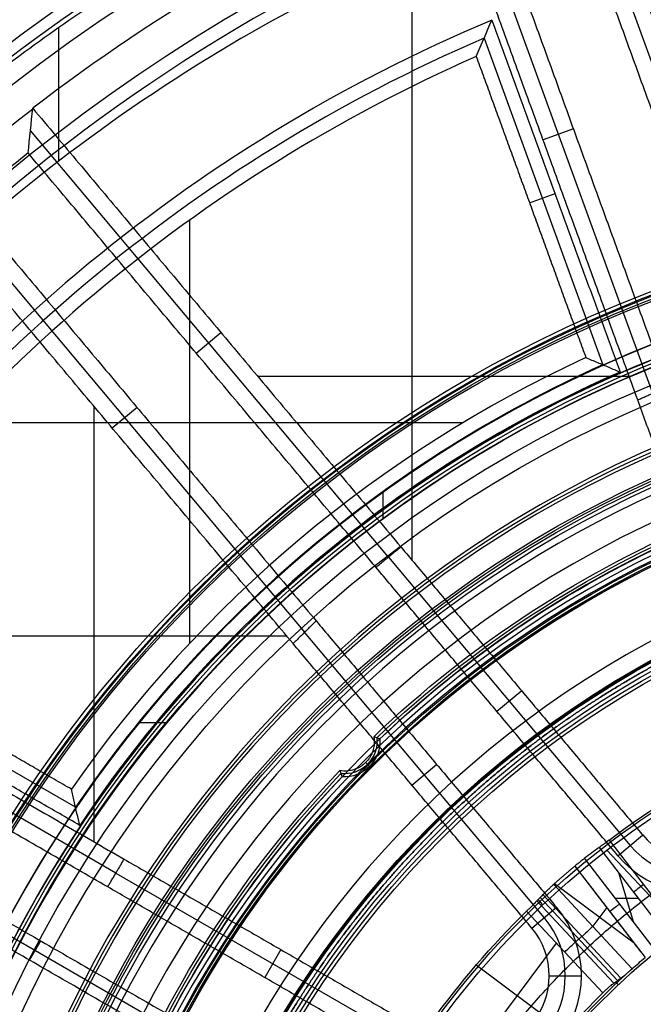
# Model space of a CAD drawing. Units: millimetres. Extents: x 0 to 56.1, y 0 to 56.1.
# Drawn here: x 12.5 to 21.3, y 35.3 to 49.1 of the extents above; entities that cross this region are included whole.
import ezdxf

# ---------------------------------------------------------------- set-up
doc = ezdxf.new("R2010")
doc.units = ezdxf.units.MM

msp = doc.modelspace()

# ---------------------------------------------------------------- linework, layer by layer
for p, q in [((22.899, 44.46, 84.499), (20.282, 51.649, 84.499)), ((18.04, 51.039, 71.5), (18.04, 41.53, 71.5)), ((18.795, 51.108, 84.499), (21.428, 43.875, 84.499)), ((13.073, 47.144, 40.362), (13.073, 49.028, 40.362)), ((19.057, 48.874, 57.548), (20.73, 44.277, 57.548)), ((17.711, 41.57, 84.498), (12.673, 47.573, 84.498)), ((20.314, 47.597, 97.5), (19.888, 47.442, 71.5)), ((19.697, 46.557, 68.5), (20.057, 46.687, 46.6)), ((11.461, 46.556, 84.498), (16.532, 40.512, 84.498)), ((14.917, 40.36, 68.5), (14.917, 46.315, 68.5)), ((15.006, 44.44, 97.5), (15.354, 44.732, 71.5)), ((21.1, 44.111, 71.5), (15.875, 44.111, 71.5)), ((13.567, 43.693, 71.5), (13.567, 37.564, 71.5)), ((14.173, 43.677, 97.5), (13.825, 43.385, 71.5)), ((18.758, 43.46, 68.5), (11.655, 43.46, 68.5)), ((17.635, 42.11, 30.15), (17.635, 42.481, 30.15)), ((17.71, 41.57, 84.5), (21.115, 37.512, 84.5)), ((13.876, 37.123, 84.499), (6.917, 41.141, 84.499)), ((13.308, 38.049, 57.548), (9.071, 40.495, 57.548)), ((19.903, 36.495, 84.5), (16.532, 40.512, 84.5)), ((16.284, 40.455, 71.5), (8.56, 40.455, 71.5)), ((6.219, 39.797, 88.5), (19.278, 32.258, 88.5)), ((19.587, 39.687, 71.5), (19.239, 39.395, 97.5)), ((14.591, 39.239, 30.15), (14.203, 39.239, 30.15)), ((18.043, 38.359, 71.5), (18.39, 38.651, 97.5)), ((20.942, 37.367, 97.5), (21.289, 37.658, 71.5)), ((13.876, 37.123, 84.5), (18.291, 34.574, 84.5)), ((19.729, 36.349, 71.5), (20.077, 36.641, 97.5)), ((12.814, 36.171, 97.5), (12.657, 35.899, 79.5)), ((16.196, 36.046, 71.5), (15.97, 35.653, 97.5)), ((19.974, 35.677, 71.5), (20.428, 35.677, 97.5))]:
    msp.add_line(p, q)
at = {"extrusion": (0, 0, -1)}
for p, q in [((17.391, 38.679, 35.497), (17.446, 38.624, 31.05)), ((20.818, 37.587, 46.5), (21.777, 36.341, 46.5)), ((20.676, 37.482, 46.427), (21.64, 36.228, 46.427)), ((20.785, 37.443, 49.2), (23.029, 35.063, 49.2)), ((21.456, 36.052, 46.173), (20.472, 37.331, 46.173)), ((20.334, 37.22, 46.1), (21.324, 35.934, 46.1)), ((20.956, 37.118, 46.427), (21.157, 36.441, 46.173)), ((21.144, 35.777, 46.1), (20.037, 36.962, 46.1)), ((21.17, 36.134, 46.1), (20.047, 36.971, 46.1)), ((20.885, 35.574, 46.39), (19.802, 36.732, 46.39)), ((19.886, 36.677, 49.2), (19.818, 36.749, 46.355)), ((19.845, 36.777, 46.297), (20.936, 35.611, 46.297)), ((20.984, 35.645, 46.21), (19.886, 36.82, 46.21)), ((20.904, 36.769, 46.173), (21.224, 36.769, 46.427)), ((20.783, 36.637, 46.1), (20.587, 36.373, 46.1)), ((20.729, 35.437, 46.5), (19.655, 36.586, 46.5)), ((20.433, 36.234, 46.21), (20.345, 36.152, 46.39)), ((18.916, 34.579, 46.5), (20.076, 36.136, 46.5)), ((20.208, 34.883, 46.5), (18.944, 35.825, 46.5)), ((20.948, 35.551, 45.7), (20.909, 35.592, 46.345))]:
    msp.add_line(p, q, dxfattribs=at)
for centre, radius, start, end in [((28.035, 28.035, 22), 28.035, 360, 180), ((28.035, 28.035, 23), 28.017, 93.0069, 180), ((28.035, 28.035, 24), 28, 95.0854, 180), ((28.035, 28.035, 24), 27, 95.2743, 264.7257), ((28.035, 28.035, 27.7), 26.935, 94.0224, 265.9776), ((28.035, 28.035, 25.85), 26.968, 96.1281, 263.8719), ((28.035, 28.035, 27.7), 26, 94.1674, 265.8326), ((28.035, 28.035, 46.6), 25.516, 66.7357, 293.2643), ((28.035, 28.035, 36.85), 25.84, 109.2002, 144.5282), ((28.035, 28.035, 22), 24.589, 109.7718, 250.2282), ((28.035, 28.035, 71.5), 25.081, 112.3268, 127.6732), ((28.035, 28.035, 33.106), 24.395, 109.8747, 153.1403), ((28.035, 28.035, 46.6), 22.882, 112.7999, 147.2001), ((28.035, 28.035, 57.55), 22.691, 113.3068, 146.6932), ((28.035, 28.035, 68.5), 22.5, 113.8226, 146.1774), ((28.035, 28.035, 72.05), 25.071, 127.6943, 132.3057), ((28.035, 28.035, 97.5), 24.627, 128.6867, 131.3133), ((28.035, 28.035, 23.35), 17.8, 90, 270), ((28.035, 28.035, 46.6), 17.6, 0, 180), ((28.035, 28.035, 42.8), 17.6, 360, 180), ((28.035, 28.035, 44.7), 17.6, 0, 180), ((28.035, 28.035, 23.65), 17.5, 90, 270), ((28.035, 28.035, 26.9), 17.5, 90, 270), ((28.035, 28.035, 23.65), 17.5, 0, 180), ((28.035, 28.035, 23.95), 17.5, 0, 180), ((28.035, 28.035, 23.8), 17.5, 0, 180), ((28.035, 28.035, 28.376), 17.8, 102.1695, 170.8641), ((28.035, 28.035, 30.15), 17.8, 102.2738, 163.6385), ((28.035, 28.035, 30.15), 17.5, 102.2738, 163.3499), ((28.035, 28.035, 42.8), 16.45, 0, 180), ((28.035, 28.035, 68.5), 18, 114.7802, 145.2198), ((28.035, 28.035, 57.55), 17.809, 114.2148, 145.7852), ((28.035, 28.035, 46.6), 17.618, 113.6375, 146.3625), ((28.035, 28.035, 23.35), 15.5, 90, 270), ((28.035, 28.035, 23.65), 15.5, 90, 270), ((28.035, 28.035, 23.5), 15.5, 90, 270), ((28.035, 28.035, 40.3), 16.406, 111.4514, 180), ((28.035, 28.035, 37.8), 16.363, 111.5114, 180), ((28.035, 28.035, 40.607), 15.15, 90, 180), ((28.035, 28.035, 37.3), 15.15, 90, 270), ((28.035, 28.035, 38.953), 15.15, 90, 270), ((28.035, 28.035, 44.412), 15.084, 0, 180), ((28.035, 28.035, 48.217), 15.017, 360, 180), ((28.035, 28.035, 37.3), 15.854, 111.0714, 251.6164), ((28.035, 28.035, 49.2), 14.017, 0, 180), ((22.091, 38.331, 97.5), 1.5, 220, 20), ((22.091, 38.331, 84.5), 1.273, 220, 20), ((22.091, 38.331, 71.5), 1.046, 220, 20), ((18.928, 35.677, 97.5), 1.5, 240, 40), ((18.928, 35.677, 84.5), 1.273, 240, 40), ((18.928, 35.677, 71.5), 1.046, 240, 40)]:
    msp.add_arc(centre, radius, start, end)
for centre, radius, start, end in [((-28.035, 28.035, -39.85), 17.554, 16.9986, 99.9886), ((-28.035, 28.035, -39.65), 18.448, 270, 90), ((-28.035, 28.035, -42.65), 18.395, 270, 90), ((-28.035, 28.035, -35.4), 18.434, 283.9192, 76.0808), ((-28.035, 28.035, -29.8), 17.272, 270, 90), ((-28.035, 28.035, -27.45), 16.035, 270, 90), ((-28.035, 28.035, -37.05), 15.95, 270, 90), ((-28.035, 28.035, -33.429), 15.192, 46.3466, 88.6534), ((-28.035, 28.035, -32.05), 14.965, 360, 180), ((-28.035, 28.035, -32.05), 14.965, 0, 180), ((-28.035, 28.035, -30.25), 13.764, 270, 90), ((-28.035, 28.035, -31.075), 13.589, 360, 180), ((-28.035, 28.035, -31.075), 13.589, 0, 180), ((-28.035, 28.035, -47.45), 11.939, 16.9762, 119.7372), ((-17.092, 38.977, -33.429), 0.458, 173.8634, 276.1366), ((-28.035, 28.035, -33.429), 15.192, 1.3466, 43.6534), ((-28.035, 28.035, -46.3), 8.579, 292.1883, 67.8116), ((-28.035, 28.035, -46.1), 10.365, 37.0261, 48.3294)]:
    msp.add_arc(centre, radius, start, end, dxfattribs=at)
at = {"extrusion": (2.08721e-15, -2.24232e-15, -1)}
msp.add_arc((-28.035, 28.035, -37.05), 17.505, 17.1572, 100.0433, dxfattribs=at)
at = {"extrusion": (2.74066e-16, -2.47481e-17, -1)}
msp.add_arc((-28.035, 28.035, -36.65), 18.5, 284.078, 75.922, dxfattribs=at)
at = {"extrusion": (2.39816e-15, -2.48903e-17, -1)}
msp.add_arc((-28.035, 28.035, -34.15), 18.369, 283.7594, 76.2406, dxfattribs=at)
at = {"extrusion": (0, 2.53765e-17, -1)}
msp.add_arc((-28.035, 28.035, -34.15), 17.5, 270, 90, dxfattribs=at)
at = {"extrusion": (-9.04453e-49, -9.2303e-66, -1)}
msp.add_arc((-28.035, 28.035, -25.45), 17.044, 270, 90, dxfattribs=at)
at = {"extrusion": (1.27619e-14, -1.12183e-14, -1)}
msp.add_arc((-28.035, 28.035, -42.65), 17.602, 16.8409, 68.151, dxfattribs=at)
at = {"extrusion": (-1.1179e-15, 4.48136e-15, -1)}
msp.add_arc((-28.035, 28.035, -25.45), 16.07, 8.198, 90, dxfattribs=at)
at = {"extrusion": (-3.46945e-18, 1.97215e-31, -1)}
msp.add_arc((-28.035, 28.035, -29.45), 16, 270, 90, dxfattribs=at)
at = {"extrusion": (1.4585e-13, -3.47906e-13, -1)}
msp.add_arc((-28.035, 28.035, -35.808), 15.233, 46.2672, 88.7328, dxfattribs=at)
at = {"extrusion": (4.89117e-15, -2.43744e-14, -1)}
msp.add_arc((-28.035, 28.035, -31.05), 15.15, 46.4219, 88.5781, dxfattribs=at)
at = {"extrusion": (-1.18424e-16, -1.45027e-32, -1)}
msp.add_arc((-28.035, 28.035, -31.05), 15, 360, 180, dxfattribs=at)
at = {"extrusion": (-1.18424e-16, -7.78499e-49, -1)}
msp.add_arc((-28.035, 28.035, -31.05), 15, 0, 180, dxfattribs=at)
at = {"extrusion": (-7.06272e-07, -7.30746e-07, -1)}
msp.add_arc((-28.035, 28.035, -32.55), 14.947, 9.6261, 78.4229, dxfattribs=at)
at = {"extrusion": (-2.44963e-09, -3.34209e-09, -1)}
msp.add_arc((-28.035, 28.035, -32.55), 14.948, 359.9998, 72.4798, dxfattribs=at)
at = {"extrusion": (0, 5.87561e-17, -1)}
msp.add_arc((-28.035, 28.035, -29.45), 13.778, 270, 90, dxfattribs=at)
at = {"extrusion": (0, 8.07435e-18, -1)}
msp.add_arc((-28.035, 28.035, -31.05), 13.75, 270, 90, dxfattribs=at)
at = {"extrusion": (1.30215e-16, 1.59467e-32, -1)}
msp.add_arc((-28.035, 28.035, -31.05), 13.642, 360, 180, dxfattribs=at)
at = {"extrusion": (1.30215e-16, -4.04733e-47, -1)}
msp.add_arc((-28.035, 28.035, -31.05), 13.642, 0, 180, dxfattribs=at)
at = {"extrusion": (1.04962e-15, 1.28542e-31, -1)}
msp.add_arc((-28.035, 28.035, -31.104), 13.539, 360, 180, dxfattribs=at)
at = {"extrusion": (-1.18082e-15, 0, -1)}
msp.add_arc((-28.035, 28.035, -31.104), 13.539, 0, 180, dxfattribs=at)
at = {"extrusion": (-9.62786e-09, -3.88259e-09, -1)}
msp.add_arc((-28.035, 28.035, -49.2), 11.878, 17.2725, 118.8024, dxfattribs=at)
at = {"extrusion": (8.33202e-14, -8.37379e-14, -1)}
msp.add_arc((-17.092, 38.977, -31.05), 0.5, 176.2488, 273.7512, dxfattribs=at)
at = {"extrusion": (-2.93426e-12, 3.84735e-12, -1)}
msp.add_arc((-28.035, 28.035, -46.5), 11.972, 52.9285, 63.6401, dxfattribs=at)
at = {"extrusion": (3.47934e-13, -1.45949e-13, -1)}
msp.add_arc((-28.035, 28.035, -35.808), 15.233, 1.2672, 43.7328, dxfattribs=at)
at = {"extrusion": (2.44421e-14, -4.89712e-15, -1)}
msp.add_arc((-28.035, 28.035, -31.05), 15.15, 1.4219, 43.5781, dxfattribs=at)
at = {"extrusion": (3.87245e-08, -4.56831e-08, -1)}
msp.add_arc((-28.035, 28.035, -45.7), 10.33, 36.8385, 62.5273, dxfattribs=at)
at = {"extrusion": (-0.60969, 0.79264, 0)}
for centre, start, end in [((-39.418, 46.25, 16.313), 45, 90), ((-38.811, 46.35, 16.297), 225, 270.0004)]:
    msp.add_arc(centre, 0.25, start, end, dxfattribs=at)
at = {"extrusion": (-1.13047e-13, 1.01769e-13, -1)}
msp.add_arc((-28.035, 28.035, -46.5), 11.972, 35.7257, 45.5787, dxfattribs=at)
at = {"extrusion": (-0.682854, 0.730555, 0)}
for centre, start, end in [((-39.878, 46.35, 12.513), 270, 326), ((-39.342, 46.25, 12.52), 90, 146)]:
    msp.add_arc(centre, 0.25, start, end, dxfattribs=at)
at = {"extrusion": (-2.29944e-11, -2.16809e-11, -1)}
msp.add_arc((-28.035, 28.035, -45.7), 8.685, 316.6829, 67.2075, dxfattribs=at)
at = {"extrusion": (-1.47747e-08, -3.91511e-08, -1)}
msp.add_arc((-28.035, 28.035, -46.9), 8.473, 332.9041, 68.4466, dxfattribs=at)
at = {"extrusion": (4.26077e-12, -4.87689e-12, -1)}
msp.add_arc((-28.035, 28.035, -46.1), 10.365, 48.3301, 49.6483, dxfattribs=at)
at = {"extrusion": (-1.76799e-08, -2.01294e-08, -1)}
msp.add_arc((-28.035, 28.035, -46.5), 10.4, 37.2123, 45.374, dxfattribs=at)
for points, degree in [([(5.918, 41.419, 36.231), (6.358, 42.137, 36.485), (7.311, 43.535, 37.035), (8.975, 45.518, 37.996), (10.865, 47.354, 39.087), (12.972, 49.015, 40.303), (15.279, 50.468, 41.635), (17.771, 51.685, 43.074), (19.52, 52.316, 44.084), (20.42, 52.586, 44.604)], 3), ([(20.421, 51.932, 71.5), (21.767, 48.233, 71.5), (23.113, 44.534, 71.5)], 2), ([(22.684, 44.386, 97.5), (21.414, 47.875, 97.5), (20.145, 51.364, 97.5)], 2), ([(21.22, 43.781, 71.5), (19.864, 47.508, 71.5), (18.507, 51.236, 71.5)], 2), ([(19.084, 50.978, 97.5), (20.359, 47.473, 97.5), (21.635, 43.969, 97.5)], 2), ([(18.947, 48.618, 68.5), (19.02, 48.79, 61.2), (19.094, 48.96, 53.9), (19.168, 49.129, 46.6)], 3), ([(19.168, 49.129, 46.6), (20.069, 46.652, 46.6), (20.971, 44.175, 46.6)], 2), ([(18.947, 48.618, 68.5), (19.719, 46.498, 68.5), (20.49, 44.378, 68.5)], 2), ([(12.641, 47.258, 97.5), (12.662, 47.469, 88.833), (12.684, 47.678, 80.167), (12.706, 47.887, 71.5)], 3), ([(12.706, 47.887, 71.5), (15.296, 44.8, 71.5), (17.886, 41.714, 71.5)], 2), ([(17.535, 41.427, 97.5), (15.088, 44.343, 97.5), (12.641, 47.258, 97.5)], 2), ([(16.37, 40.352, 71.5), (13.758, 43.465, 71.5), (11.146, 46.578, 71.5)], 2), ([(11.777, 46.533, 97.5), (14.235, 43.602, 97.5), (16.694, 40.672, 97.5)], 2), ([(20.49, 44.378, 68.5), (20.544, 44.355, 66.041), (20.652, 44.31, 61.141), (20.812, 44.243, 53.841), (20.918, 44.197, 49.008), (20.971, 44.175, 46.6)], 3), ([(21.22, 43.781, 71.5), (21.428, 43.875, 84.5), (21.635, 43.969, 97.5)], 2), ([(23.074, 38.689, 71.5), (22.147, 41.235, 71.5), (21.22, 43.781, 71.5)], 2), ([(17.535, 41.427, 97.5), (17.71, 41.57, 84.5), (17.886, 41.714, 71.5)], 2), ([(17.886, 41.714, 71.5), (19.588, 39.686, 71.5), (21.289, 37.658, 71.5)], 2), ([(6.841, 41.447, 71.5), (10.417, 39.383, 71.5), (13.992, 37.318, 71.5)], 2), ([(20.942, 37.367, 97.5), (19.238, 39.397, 97.5), (17.535, 41.427, 97.5)], 2), ([(13.76, 36.928, 97.5), (10.377, 38.881, 97.5), (6.995, 40.834, 97.5)], 2), ([(16.694, 40.672, 97.5), (16.532, 40.512, 84.5), (16.37, 40.352, 71.5)], 2), ([(16.694, 40.672, 97.5), (18.385, 38.657, 97.5), (20.077, 36.641, 97.5)], 2), ([(13.251, 38.303, 68.5), (11.297, 39.431, 68.5), (9.343, 40.559, 68.5)], 2), ([(13.367, 37.794, 46.6), (11.084, 39.112, 46.6), (8.801, 40.43, 46.6)], 2), ([(19.729, 36.349, 71.5), (18.05, 38.351, 71.5), (16.37, 40.352, 71.5)], 2), ([(21.241, 39.928, 32.55), (21.242, 39.928, 32.55), (21.244, 39.929, 32.55), (21.245, 39.93, 32.55)], 3), ([(21.245, 39.93, 32.55), (21.244, 39.929, 32.55), (21.242, 39.928, 32.55), (21.241, 39.928, 32.55)], 3), ([(6.43, 39.856, 97.5), (12.933, 36.102, 97.5), (19.435, 32.348, 97.5)], 2), ([(21.128, 39.862, 32.55), (21.13, 39.863, 32.55), (21.131, 39.864, 32.55), (21.133, 39.865, 32.55)], 3), ([(21.133, 39.865, 32.55), (21.131, 39.864, 32.55), (21.13, 39.863, 32.55), (21.128, 39.862, 32.55)], 3), ([(19.121, 32.167, 79.5), (12.565, 35.952, 79.5), (6.009, 39.737, 79.5)], 2), ([(20.035, 39.152, 32.55), (20.036, 39.153, 32.55), (20.038, 39.154, 32.55), (20.039, 39.155, 32.55)], 3), ([(20.039, 39.155, 32.55), (20.038, 39.154, 32.55), (20.036, 39.153, 32.55), (20.035, 39.152, 32.55)], 3), ([(17.591, 39.01, 31.05), (17.563, 39.021, 32.636), (17.534, 39.032, 34.222), (17.504, 39.042, 35.808)], 3), ([(19.93, 39.076, 32.55), (19.931, 39.077, 32.55), (19.933, 39.078, 32.55), (19.934, 39.079, 32.55)], 3), ([(19.934, 39.079, 32.55), (19.933, 39.078, 32.55), (19.931, 39.077, 32.55), (19.93, 39.076, 32.55)], 3), ([(17.028, 38.565, 35.808), (17.038, 38.536, 34.222), (17.049, 38.507, 32.636), (17.06, 38.478, 31.05)], 3), ([(13.367, 37.794, 46.6), (13.354, 37.85, 49.008), (13.328, 37.963, 53.841), (13.289, 38.132, 61.141), (13.263, 38.246, 66.041), (13.251, 38.303, 68.5)], 3), ([(18.917, 38.255, 32.55), (18.918, 38.256, 32.55), (18.919, 38.257, 32.55), (18.92, 38.258, 32.55)], 3), ([(18.92, 38.258, 32.55), (18.919, 38.257, 32.55), (18.918, 38.256, 32.55), (18.917, 38.255, 32.55)], 3), ([(18.82, 38.168, 32.55), (18.821, 38.169, 32.55), (18.823, 38.17, 32.55), (18.824, 38.171, 32.55)], 3), ([(18.824, 38.171, 32.55), (18.823, 38.17, 32.55), (18.821, 38.169, 32.55), (18.82, 38.168, 32.55)], 3), ([(20.676, 37.482, 46.427), (20.608, 37.432, 46.342), (20.54, 37.382, 46.258), (20.472, 37.331, 46.173)], 3), ([(13.76, 36.928, 97.5), (13.876, 37.123, 84.5), (13.992, 37.318, 71.5)], 2), ([(13.992, 37.318, 71.5), (16.198, 36.045, 71.5), (18.405, 34.771, 71.5)], 2), ([(17.811, 37.149, 32.55), (17.813, 37.151, 32.55), (17.814, 37.152, 32.55), (17.815, 37.153, 32.55)], 3), ([(17.815, 37.153, 32.55), (17.814, 37.152, 32.55), (17.813, 37.151, 32.55), (17.811, 37.149, 32.55)], 3), ([(17.898, 37.246, 32.55), (17.9, 37.247, 32.55), (17.901, 37.249, 32.55), (17.902, 37.25, 32.55)], 3), ([(17.902, 37.25, 32.55), (17.901, 37.249, 32.55), (17.9, 37.247, 32.55), (17.898, 37.246, 32.55)], 3), ([(20.334, 37.22, 46.1), (20.829, 36.577, 46.1), (21.324, 35.934, 46.1)], 2), ([(18.178, 34.378, 97.5), (15.969, 35.653, 97.5), (13.76, 36.928, 97.5)], 2), ([(19.886, 36.82, 46.21), (19.858, 36.791, 46.27), (19.83, 36.761, 46.33), (19.802, 36.732, 46.39)], 3), ([(16.915, 36.031, 32.55), (16.916, 36.032, 32.55), (16.917, 36.033, 32.55), (16.918, 36.035, 32.55)], 3), ([(16.918, 36.035, 32.55), (16.917, 36.033, 32.55), (16.916, 36.032, 32.55), (16.915, 36.031, 32.55)], 3), ([(16.991, 36.136, 32.55), (16.992, 36.137, 32.55), (16.993, 36.139, 32.55), (16.994, 36.14, 32.55)], 3), ([(16.994, 36.14, 32.55), (16.993, 36.139, 32.55), (16.992, 36.137, 32.55), (16.991, 36.136, 32.55)], 3), ([(20.885, 35.574, 46.39), (20.918, 35.598, 46.33), (20.951, 35.622, 46.27), (20.984, 35.645, 46.21)], 3)]:
    msp.add_open_spline(points, degree=degree)
for points, knots in [([(19.741, 50.771, 44.212), (17.908, 50.122, 43.153), (14.451, 48.405, 41.157), (11.412, 45.859, 39.403), (10.017, 44.339, 38.597)], [0, 0, 0, 0, 0.5, 1, 1, 1, 1]), ([(17.504, 39.042, 35.808), (17.511, 39.006, 35.756), (17.513, 38.967, 35.704), (17.506, 38.896, 35.625), (17.501, 38.871, 35.599), (17.485, 38.824, 35.56), (17.479, 38.807, 35.547), (17.463, 38.776, 35.527), (17.457, 38.764, 35.52), (17.439, 38.736, 35.507), (17.444, 38.733, 35.496), (17.344, 38.632, 35.496), (17.334, 38.631, 35.507), (17.305, 38.612, 35.52), (17.293, 38.606, 35.527), (17.262, 38.59, 35.547), (17.246, 38.585, 35.56), (17.199, 38.569, 35.599), (17.174, 38.565, 35.625), (17.102, 38.556, 35.704), (17.064, 38.559, 35.756), (17.028, 38.565, 35.808)], [-1, -1, -1, -1, -0.72607, -0.72607, -0.589095, -0.589095, -0.52022, -0.52022, -0.485782, -0.485782, -0.451344, -0.451344, -0.422967, -0.422967, -0.39459, -0.39459, -0.337835, -0.337835, -0.225228, -0.225228, 0, 0, 0, 0]), ([(20.818, 37.587, 46.5), (20.782, 37.56, 46.5), (20.779, 37.558, 46.496), (20.76, 37.543, 46.489), (20.753, 37.538, 46.486), (20.733, 37.524, 46.477), (20.723, 37.516, 46.471), (20.697, 37.497, 46.452), (20.686, 37.489, 46.439), (20.676, 37.482, 46.427)], [-1, -1, -1, -1, -0.873959, -0.873959, -0.749579, -0.749579, -0.50017, -0.50017, 0, 0, 0, 0]), ([(20.472, 37.331, 46.173), (20.462, 37.323, 46.161), (20.452, 37.315, 46.148), (20.426, 37.295, 46.129), (20.416, 37.287, 46.123), (20.398, 37.272, 46.114), (20.391, 37.266, 46.111), (20.372, 37.251, 46.104), (20.368, 37.249, 46.1), (20.334, 37.22, 46.1)], [-1, -1, -1, -1, -0.499924, -0.499924, -0.250531, -0.250531, -0.126089, -0.126089, 0, 0, 0, 0]), ([(20.037, 36.962, 46.1), (20.011, 36.939, 46.1), (20.007, 36.935, 46.103), (19.991, 36.921, 46.107), (19.986, 36.915, 46.11), (19.97, 36.901, 46.116), (19.962, 36.894, 46.121), (19.942, 36.874, 46.135), (19.931, 36.864, 46.144), (19.905, 36.839, 46.173), (19.895, 36.829, 46.191), (19.886, 36.82, 46.21)], [-1, -1, -1, -1, -0.937049, -0.937049, -0.874097, -0.874097, -0.749564, -0.749564, -0.500031, -0.500031, 0, 0, 0, 0]), ([(19.802, 36.732, 46.39), (19.793, 36.723, 46.409), (19.783, 36.713, 46.427), (19.758, 36.687, 46.456), (19.747, 36.676, 46.465), (19.727, 36.657, 46.479), (19.72, 36.649, 46.484), (19.705, 36.634, 46.49), (19.699, 36.628, 46.493), (19.684, 36.613, 46.497), (19.68, 36.61, 46.5), (19.655, 36.586, 46.5)], [-1, -1, -1, -1, -0.499973, -0.499973, -0.250422, -0.250422, -0.125891, -0.125891, -0.062946, -0.062946, 0, 0, 0, 0]), ([(20.984, 35.645, 46.21), (20.994, 35.653, 46.191), (21.006, 35.661, 46.172), (21.035, 35.684, 46.144), (21.046, 35.693, 46.135), (21.068, 35.712, 46.121), (21.076, 35.719, 46.116), (21.098, 35.738, 46.107), (21.1, 35.739, 46.1), (21.144, 35.777, 46.1)], [-1, -1, -1, -1, -0.499942, -0.499942, -0.250532, -0.250532, -0.126146, -0.126146, 0, 0, 0, 0]), ([(20.729, 35.437, 46.5), (20.771, 35.478, 46.5), (20.773, 35.479, 46.493), (20.794, 35.498, 46.484), (20.802, 35.505, 46.479), (20.823, 35.524, 46.465), (20.835, 35.534, 46.456), (20.863, 35.558, 46.428), (20.874, 35.566, 46.409), (20.885, 35.574, 46.39)], [-1, -1, -1, -1, -0.873847, -0.873847, -0.749455, -0.749455, -0.500062, -0.500062, 0, 0, 0, 0])]:
    msp.add_open_spline(points, degree=3, knots=knots)
for points, weights in [([(21.245, 39.93, 32.55), (21.81, 40.252, 32.55), (22.402, 40.52, 32.55)], [1, 0.998875412511, 1]), ([(22.402, 40.52, 32.55), (21.81, 40.252, 32.55), (21.245, 39.93, 32.55)], [1, 0.998875412511, 1]), ([(21.133, 39.865, 32.55), (21.187, 39.897, 32.55), (21.241, 39.928, 32.55)], [1, 0.999989579851, 1]), ([(21.241, 39.928, 32.55), (21.187, 39.897, 32.55), (21.133, 39.865, 32.55)], [0.999999999995, 0.999989579856, 0.999999999995]), ([(20.039, 39.155, 32.55), (20.567, 39.535, 32.55), (21.128, 39.862, 32.55)], [1, 0.998875546856, 1]), ([(21.128, 39.862, 32.55), (20.567, 39.535, 32.55), (20.039, 39.155, 32.55)], [1, 0.998875546856, 1]), ([(19.934, 39.079, 32.55), (19.984, 39.116, 32.55), (20.035, 39.152, 32.55)], [1, 0.999989755768, 1]), ([(20.035, 39.152, 32.55), (19.984, 39.116, 32.55), (19.934, 39.079, 32.55)], [0.999999999995, 0.99998975577, 1]), ([(18.92, 38.258, 32.55), (19.406, 38.691, 32.55), (19.93, 39.076, 32.55)], [1, 0.998875194734, 1]), ([(19.93, 39.076, 32.55), (19.406, 38.691, 32.55), (18.92, 38.258, 32.55)], [1, 0.998875420069, 1]), ([(18.824, 38.171, 32.55), (18.87, 38.213, 32.55), (18.917, 38.255, 32.55)], [1, 0.999989560668, 1]), ([(18.917, 38.255, 32.55), (18.87, 38.213, 32.55), (18.824, 38.171, 32.55)], [1, 0.999989560668, 1]), ([(17.902, 37.25, 32.55), (18.339, 37.731, 32.55), (18.82, 38.168, 32.55)], [0.999999999464, 0.998875453034, 0.999999999464]), ([(18.82, 38.168, 32.55), (18.339, 37.731, 32.55), (17.902, 37.25, 32.55)], [0.999999999464, 0.998875453034, 0.999999999464]), ([(16.994, 36.14, 32.55), (17.379, 36.664, 32.55), (17.811, 37.149, 32.55)], [1, 0.998875355785, 1]), ([(17.811, 37.149, 32.55), (17.379, 36.664, 32.55), (16.994, 36.14, 32.55)], [1, 0.998875355785, 1]), ([(17.815, 37.153, 32.55), (17.856, 37.2, 32.55), (17.898, 37.246, 32.55)], [0.999999999995, 0.999989660347, 1]), ([(17.898, 37.246, 32.55), (17.856, 37.2, 32.55), (17.815, 37.153, 32.55)], [1, 0.999989660347, 0.999999999995]), ([(20.334, 37.22, 46.1), (20.183, 37.094, 46.1), (20.037, 36.962, 46.1)], [1, 0.999864975843, 0.999999999936]), ([(16.918, 36.035, 32.55), (16.954, 36.086, 32.55), (16.991, 36.136, 32.55)], [1, 0.999989559577, 1]), ([(16.991, 36.136, 32.55), (16.954, 36.086, 32.55), (16.918, 36.035, 32.55)], [1, 0.999989559576, 1]), ([(16.207, 34.942, 32.55), (16.535, 35.503, 32.55), (16.915, 36.031, 32.55)], [1, 0.998875405045, 1]), ([(16.915, 36.031, 32.55), (16.535, 35.503, 32.55), (16.207, 34.942, 32.55)], [1, 0.998875405045, 1])]:
    msp.add_rational_spline(points, weights, degree=2)
for points, weights in [([(17.027, 28.035, 40.153), (17.027, 34.518, 40.153), (21.621, 39.043, 40.153), (28.035, 39.043, 40.153), (34.448, 39.043, 40.153), (39.043, 34.518, 40.153), (39.043, 28.035, 40.153)], [1.15675898815, 0.938030763414, 0.948198678195, 1.18726273249, 0.948198678195, 0.938030763414, 1.15675898815]), ([(17.027, 28.035, 40.153), (17.027, 34.518, 40.153), (21.621, 39.043, 40.153), (28.035, 39.043, 40.153), (34.448, 39.043, 40.153), (39.043, 34.518, 40.153), (39.043, 28.035, 40.153)], [1.15675898808, 0.938030763408, 0.94819867822, 1.18726273252, 0.948198678188, 0.938030763405, 1.15675898817]), ([(37.315, 28.035, 32.976), (37.315, 33.5, 32.976), (33.442, 37.315, 32.976), (28.035, 37.315, 32.976), (22.628, 37.315, 32.976), (18.755, 33.5, 32.976), (18.755, 28.035, 32.976)], [1.15675898744, 0.938030763352, 0.948198678462, 1.18726273277, 0.948198678121, 0.938030763323, 1.15675898838]), ([(37.315, 28.035, 32.976), (37.315, 33.5, 32.976), (33.442, 37.315, 32.976), (28.035, 37.315, 32.976), (22.628, 37.315, 32.976), (18.755, 33.5, 32.976), (18.755, 28.035, 32.976)], [1.15675898815, 0.938030763414, 0.948198678195, 1.18726273249, 0.948198678195, 0.938030763414, 1.15675898815])]:
    msp.add_rational_spline(points, weights, degree=3, knots=[0.042532, 0.042532, 0.042532, 0.042532, 1, 1, 1, 1.957468, 1.957468, 1.957468, 1.957468])

doc.saveas('drawing.dxf')
